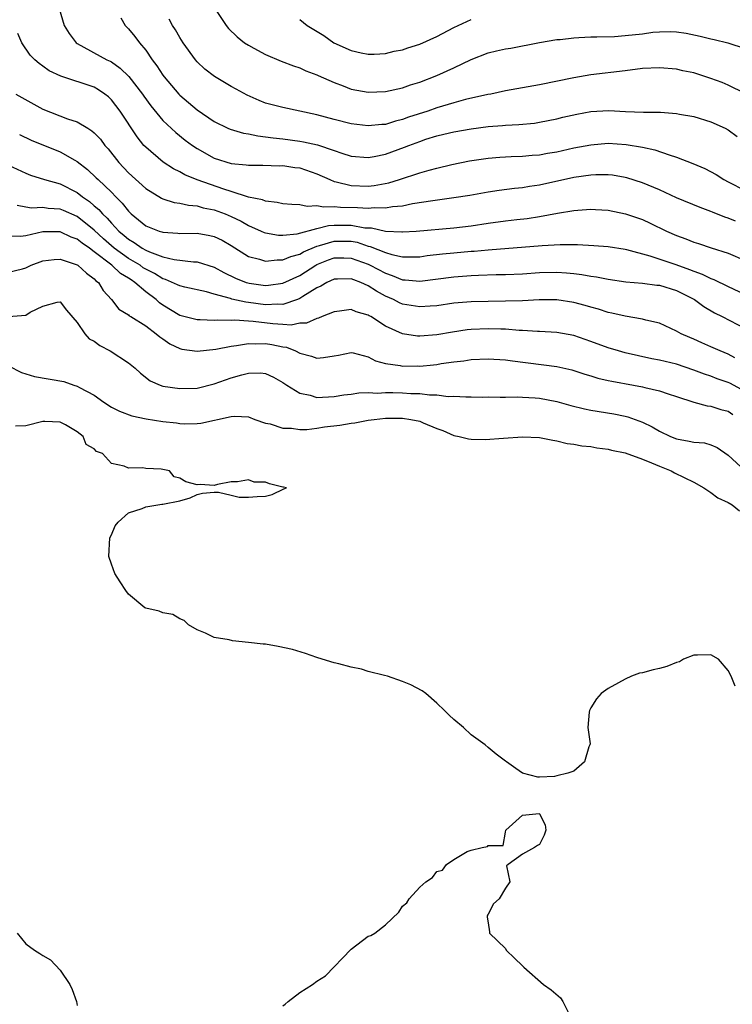
# Model space of a CAD drawing. Units: inches. Extents: x 2577000 to 2580000, y 1533000 to 1536000.
# Drawn here: x 2577470 to 2577554, y 1533583 to 1533698 of the extents above; entities that cross this region are included whole.
import ezdxf

# ---------------------------------------------------------------- set-up
doc = ezdxf.new("R2010")
doc.units = ezdxf.units.IN
doc.header["$MEASUREMENT"] = 0
doc.layers.add('LD25771533_2ft', color=9, linetype='Continuous')

msp = doc.modelspace()

# ---------------------------------------------------------------- linework, layer by layer
at = {"layer": 'LD25771533_2ft'}
for points, elevation in [([(2577474.9, 1533699), (2577475.5, 1533697), (2577476.08, 1533696.08), (2577476.9, 1533695), (2577477, 1533694.92), (2577480.47, 1533693), (2577480.84, 1533692.84), (2577481, 1533692.75), (2577482.04, 1533692.04), (2577483.04, 1533691.04), (2577484.62, 1533689), (2577484.77, 1533688.77), (2577485.61, 1533687.61), (2577487, 1533685.92), (2577488.51, 1533684.51), (2577489.63, 1533683.63), (2577490.47, 1533683), (2577491, 1533682.64), (2577493, 1533681.52), (2577495, 1533680.9), (2577496.75, 1533680.75), (2577497, 1533680.69), (2577498.68, 1533680.68), (2577500.63, 1533680.63), (2577501, 1533680.64), (2577502.43, 1533680.43), (2577503, 1533680.37), (2577505, 1533679.69), (2577506.5, 1533679), (2577507, 1533678.79), (2577507.24, 1533678.76), (2577509, 1533678.3), (2577511, 1533678.23), (2577511.69, 1533678.31), (2577513.38, 1533678.62), (2577514.65, 1533679), (2577517, 1533679.79), (2577518.12, 1533680.12), (2577519, 1533680.36), (2577520.77, 1533680.77), (2577522.82, 1533681.18), (2577525, 1533681.51), (2577526.36, 1533681.64), (2577527, 1533681.68), (2577527.69, 1533681.69), (2577529, 1533681.75), (2577530.15, 1533681.85), (2577531, 1533681.9), (2577531.92, 1533682.08), (2577533, 1533682.26), (2577535, 1533682.7), (2577537, 1533683.08), (2577539, 1533683.25), (2577541.12, 1533683.12), (2577543, 1533682.8), (2577544.47, 1533682.47), (2577546.11, 1533681.89), (2577547, 1533681.62), (2577548.9, 1533680.9), (2577550.3, 1533680.3), (2577551.61, 1533679.61), (2577552.5, 1533679), (2577553, 1533678.73), (2577555, 1533677.73)], 7392), ([(2577493.07, 1533699), (2577494.4, 1533697), (2577494.67, 1533696.67), (2577495.68, 1533695.68), (2577496.54, 1533695), (2577497, 1533694.69), (2577497.64, 1533694.36), (2577499, 1533693.61), (2577500.84, 1533692.84), (2577502.28, 1533692.28), (2577503, 1533692.06), (2577503.71, 1533691.71), (2577505, 1533691.24), (2577505.15, 1533691.15), (2577507, 1533690.33), (2577508.06, 1533689.94), (2577509, 1533689.57), (2577511, 1533689.2), (2577513, 1533689.28), (2577515, 1533689.73), (2577515.94, 1533690.06), (2577517, 1533690.39), (2577519, 1533691.15), (2577521, 1533692.06), (2577523, 1533693.05), (2577525, 1533693.81), (2577525.97, 1533694.03), (2577527, 1533694.28), (2577527.63, 1533694.37), (2577531, 1533695.03), (2577533, 1533695.36), (2577533.39, 1533695.39), (2577535, 1533695.58), (2577535.59, 1533695.59), (2577537, 1533695.68), (2577537.67, 1533695.67), (2577539.74, 1533695.74), (2577541, 1533695.83), (2577543, 1533696.05), (2577544.22, 1533696.22), (2577545, 1533696.28), (2577546.3, 1533696.3), (2577547, 1533696.27), (2577548.1, 1533696.1), (2577549.76, 1533695.76), (2577551, 1533695.44), (2577551.37, 1533695.37), (2577552.98, 1533694.98), (2577555, 1533694.32)], 7386), ([(2577482.09, 1533697.91), (2577482.6, 1533697), (2577483, 1533696.6), (2577483.73, 1533695.73), (2577484.27, 1533695), (2577485, 1533694.11), (2577485.76, 1533693), (2577486.3, 1533692.3), (2577487, 1533691.2), (2577487.15, 1533691), (2577488.88, 1533689), (2577489, 1533688.87), (2577490.02, 1533688.02), (2577491, 1533687.16), (2577493, 1533685.78), (2577494.6, 1533685), (2577494.88, 1533684.88), (2577496.43, 1533684.43), (2577497, 1533684.35), (2577498.1, 1533684.1), (2577499, 1533684.01), (2577499.87, 1533683.87), (2577501, 1533683.76), (2577503, 1533683.5), (2577503.43, 1533683.43), (2577505.07, 1533683.07), (2577507, 1533682.42), (2577507.91, 1533682.09), (2577509, 1533681.76), (2577511, 1533681.58), (2577511.69, 1533681.69), (2577513, 1533681.97), (2577515.22, 1533682.78), (2577515.73, 1533683), (2577517, 1533683.47), (2577517.71, 1533683.71), (2577519, 1533684.1), (2577520.46, 1533684.46), (2577521, 1533684.58), (2577523, 1533684.95), (2577525, 1533685.21), (2577526.68, 1533685.32), (2577527, 1533685.36), (2577528.57, 1533685.43), (2577530.39, 1533685.61), (2577531, 1533685.7), (2577533, 1533686.09), (2577533.72, 1533686.28), (2577535.35, 1533686.65), (2577537, 1533686.96), (2577539.07, 1533687.07), (2577541.04, 1533686.96), (2577543.12, 1533686.88), (2577545, 1533686.89), (2577545.13, 1533686.87), (2577547, 1533686.74), (2577547.34, 1533686.66), (2577549, 1533686.36), (2577551, 1533685.75), (2577552.65, 1533685), (2577553, 1533684.82), (2577554.05, 1533684.05)], 7390), ([(2577555, 1533689.05), (2577553, 1533690.04), (2577552.33, 1533690.33), (2577551, 1533690.83), (2577549, 1533691.47), (2577547.72, 1533691.73), (2577547, 1533691.9), (2577545, 1533692.07), (2577543, 1533691.97), (2577541, 1533691.71), (2577537, 1533691.23), (2577535, 1533690.88), (2577531, 1533690.08), (2577527, 1533689.36), (2577525.3, 1533689), (2577524.94, 1533688.94), (2577522.35, 1533688.35), (2577521, 1533687.98), (2577519, 1533687.37), (2577517.94, 1533687), (2577515.71, 1533686.29), (2577515, 1533686.02), (2577514.17, 1533685.83), (2577513, 1533685.46), (2577512.56, 1533685.44), (2577511, 1533685.28), (2577509, 1533685.53), (2577507, 1533686.04), (2577505, 1533686.59), (2577501, 1533687.41), (2577499, 1533687.95), (2577498.24, 1533688.24), (2577496.85, 1533688.85), (2577495.58, 1533689.58), (2577495, 1533689.87), (2577493.03, 1533691.03), (2577491.91, 1533691.91), (2577491, 1533692.77), (2577490.8, 1533693), (2577489.39, 1533695), (2577489, 1533695.61), (2577488.49, 1533696.49), (2577488.14, 1533697), (2577487.74, 1533697.74)], 7388), ([(2577503, 1533697.69), (2577503.85, 1533697), (2577505.82, 1533695.82), (2577506.96, 1533695), (2577509, 1533694.09), (2577510.18, 1533693.82), (2577511, 1533693.66), (2577511.67, 1533693.67), (2577513, 1533693.73), (2577514.01, 1533693.99), (2577515, 1533694.17), (2577515.61, 1533694.39), (2577517, 1533694.82), (2577519, 1533695.72), (2577521, 1533696.78), (2577523, 1533697.71)], 7384), ([(2577553.86, 1533674.14), (2577553, 1533674.49), (2577552.62, 1533674.62), (2577551.19, 1533675.19), (2577551, 1533675.29), (2577549.73, 1533675.73), (2577547, 1533676.89), (2577545, 1533677.81), (2577543, 1533678.62), (2577541.2, 1533679.2), (2577541, 1533679.25), (2577539.51, 1533679.51), (2577539, 1533679.57), (2577537.57, 1533679.57), (2577537, 1533679.54), (2577535, 1533679.26), (2577531, 1533678.36), (2577529.81, 1533678.19), (2577529, 1533678.04), (2577528.05, 1533677.95), (2577526.27, 1533677.73), (2577525, 1533677.53), (2577522.84, 1533677.16), (2577521, 1533676.86), (2577518.54, 1533676.54), (2577516.17, 1533676.17), (2577515, 1533675.92), (2577513.81, 1533675.81), (2577513, 1533675.66), (2577511.69, 1533675.69), (2577511, 1533675.63), (2577509.72, 1533675.72), (2577507.75, 1533675.75), (2577507, 1533675.84), (2577505.77, 1533675.77), (2577505, 1533675.94), (2577503.86, 1533675.86), (2577503, 1533676.05), (2577502.08, 1533676.08), (2577501, 1533676.19), (2577500.35, 1533676.35), (2577499, 1533676.47), (2577498.63, 1533676.63), (2577497, 1533676.96), (2577495, 1533677.62), (2577494.11, 1533677.89), (2577491, 1533678.98), (2577489.57, 1533679.57), (2577489, 1533679.91), (2577488.26, 1533680.26), (2577487.06, 1533681.06), (2577485, 1533682.78), (2577484.8, 1533683), (2577483.99, 1533683.99), (2577482.03, 1533687), (2577481, 1533688.34), (2577480.66, 1533688.66), (2577480.25, 1533689), (2577479.51, 1533689.51), (2577479, 1533689.79), (2577475.08, 1533691.08), (2577473.73, 1533691.73), (2577473, 1533692.27), (2577472.56, 1533692.56), (2577472.04, 1533693), (2577471.53, 1533693.53), (2577470.54, 1533695), (2577470.08, 1533696.08)], 7394), ([(2577469.82, 1533689), (2577473, 1533687.25), (2577475.89, 1533686.11), (2577477, 1533685.76), (2577478.24, 1533685), (2577478.72, 1533684.72), (2577479, 1533684.48), (2577479.72, 1533683.72), (2577480.25, 1533683), (2577480.61, 1533682.61), (2577481.88, 1533681), (2577483, 1533679.81), (2577485, 1533677.96), (2577486.83, 1533676.83), (2577487, 1533676.75), (2577488.33, 1533676.33), (2577489, 1533676.25), (2577490.01, 1533676.01), (2577491, 1533675.94), (2577491.72, 1533675.72), (2577493, 1533675.48), (2577494.3, 1533675), (2577495, 1533674.71), (2577496.15, 1533674.15), (2577497, 1533673.65), (2577498.49, 1533673), (2577498.83, 1533672.83), (2577499, 1533672.78), (2577500.51, 1533672.51), (2577501, 1533672.5), (2577502.68, 1533672.68), (2577505, 1533673.31), (2577506.34, 1533673.66), (2577507, 1533673.69), (2577509, 1533673.68), (2577510.61, 1533673.39), (2577511.36, 1533673.36), (2577513, 1533673), (2577514.91, 1533672.91), (2577515, 1533672.89), (2577516.6, 1533673), (2577521, 1533673.38), (2577523, 1533673.61), (2577525, 1533673.91), (2577527, 1533674.19), (2577528.35, 1533674.35), (2577529.53, 1533674.47), (2577531, 1533674.69), (2577533.09, 1533675.09), (2577535, 1533675.41), (2577535.45, 1533675.45), (2577537, 1533675.55), (2577537.53, 1533675.53), (2577539, 1533675.44), (2577541.02, 1533675.02), (2577543, 1533674.33), (2577543.92, 1533673.92), (2577545.8, 1533673), (2577547, 1533672.47), (2577548.07, 1533672.07), (2577549, 1533671.69), (2577549.54, 1533671.54), (2577551.03, 1533671.03), (2577553, 1533670.4), (2577555, 1533669.57)], 7396), ([(2577470.27, 1533684.27), (2577471.63, 1533683.63), (2577475, 1533682.25), (2577476.73, 1533681.27), (2577477, 1533681.13), (2577478.2, 1533680.2), (2577479.23, 1533679.23), (2577479.44, 1533679), (2577481, 1533677.52), (2577481.51, 1533677), (2577482.27, 1533676.27), (2577483, 1533675.31), (2577483.32, 1533675), (2577485, 1533673.62), (2577486.57, 1533673), (2577486.9, 1533672.9), (2577487, 1533672.86), (2577488.76, 1533672.76), (2577489, 1533672.72), (2577491, 1533672.74), (2577492.48, 1533672.48), (2577493, 1533672.37), (2577493.92, 1533671.92), (2577495, 1533671.3), (2577497, 1533670.02), (2577498.3, 1533669.7), (2577499, 1533669.47), (2577500.37, 1533669.63), (2577501, 1533669.62), (2577501.96, 1533670.04), (2577503, 1533670.3), (2577503.44, 1533670.56), (2577505, 1533671.23), (2577505.3, 1533671.3), (2577507, 1533671.83), (2577509, 1533671.81), (2577509.69, 1533671.69), (2577511, 1533671.25), (2577511.21, 1533671.21), (2577513, 1533670.49), (2577513.74, 1533670.26), (2577515, 1533670), (2577516.02, 1533669.98), (2577517, 1533670), (2577517.87, 1533670.13), (2577519.66, 1533670.34), (2577521, 1533670.46), (2577523, 1533670.64), (2577523.35, 1533670.65), (2577525, 1533670.81), (2577531.29, 1533671.29), (2577533.41, 1533671.41), (2577535.42, 1533671.42), (2577537.32, 1533671.32), (2577539, 1533671.18), (2577541, 1533670.87), (2577541.16, 1533670.84), (2577543.88, 1533670.12), (2577546.92, 1533669.08), (2577548.52, 1533668.52), (2577549, 1533668.3), (2577549.97, 1533667.97), (2577551, 1533667.45), (2577551.34, 1533667.34), (2577553, 1533666.53), (2577556.77, 1533664.77)], 7398), ([(2577469, 1533680.7), (2577471, 1533679.76), (2577471.54, 1533679.54), (2577473.2, 1533679), (2577475, 1533678.5), (2577477, 1533677.5), (2577477.63, 1533677), (2577478.45, 1533676.45), (2577479, 1533675.95), (2577479.52, 1533675.52), (2577479.95, 1533675), (2577480.51, 1533674.51), (2577481, 1533673.92), (2577481.86, 1533673), (2577482.49, 1533672.49), (2577483, 1533672.04), (2577483.66, 1533671.66), (2577484.59, 1533671), (2577485, 1533670.77), (2577485.44, 1533670.56), (2577487, 1533669.99), (2577488.34, 1533669.66), (2577490.6, 1533669.4), (2577491, 1533669.39), (2577493, 1533668.79), (2577494.14, 1533668.14), (2577495.48, 1533667.48), (2577496.73, 1533667), (2577496.93, 1533666.93), (2577497.1, 1533666.9), (2577499, 1533666.65), (2577499.33, 1533666.67), (2577501, 1533666.9), (2577503, 1533667.81), (2577504.86, 1533669), (2577505, 1533669.08), (2577506.36, 1533669.64), (2577507, 1533669.86), (2577508.15, 1533669.85), (2577509, 1533669.84), (2577511, 1533669.11), (2577511.23, 1533669), (2577513, 1533668.06), (2577513.8, 1533667.8), (2577515, 1533667.31), (2577515.3, 1533667.3), (2577517, 1533667.15), (2577521, 1533667.66), (2577523, 1533667.8), (2577523.85, 1533667.85), (2577525.91, 1533667.91), (2577527, 1533667.91), (2577529, 1533668), (2577531, 1533668.14), (2577533, 1533668.2), (2577534.13, 1533668.13), (2577535, 1533668.05), (2577535.93, 1533667.93), (2577537, 1533667.72), (2577537.64, 1533667.64), (2577539, 1533667.36), (2577541.06, 1533667.06), (2577543, 1533666.91), (2577544.68, 1533666.68), (2577545, 1533666.66), (2577547, 1533666.06), (2577549.08, 1533665), (2577550.18, 1533664.18), (2577551.44, 1533663.44), (2577552.32, 1533663), (2577555, 1533661.62)], 7400), ([(2577553.8, 1533658.2), (2577553, 1533658.62), (2577552.07, 1533659), (2577551, 1533659.49), (2577549.94, 1533659.94), (2577549, 1533660.38), (2577548.55, 1533660.55), (2577547.54, 1533661), (2577547, 1533661.32), (2577545, 1533662.23), (2577543.42, 1533662.58), (2577543, 1533662.71), (2577541, 1533663.05), (2577539.42, 1533663.42), (2577539, 1533663.49), (2577537.86, 1533663.86), (2577537, 1533664.09), (2577536.31, 1533664.31), (2577535, 1533664.65), (2577533, 1533664.95), (2577530.95, 1533664.95), (2577529, 1533664.85), (2577527, 1533664.8), (2577525, 1533664.78), (2577523, 1533664.73), (2577521, 1533664.56), (2577519, 1533664.28), (2577518.24, 1533664.24), (2577517, 1533664.13), (2577515, 1533664.46), (2577514.63, 1533664.63), (2577513.94, 1533665), (2577513, 1533665.41), (2577511.96, 1533665.96), (2577511, 1533666.6), (2577510.11, 1533667), (2577509.3, 1533667.3), (2577509, 1533667.43), (2577507.39, 1533667.39), (2577507, 1533667.39), (2577506.17, 1533667), (2577505.45, 1533666.55), (2577505, 1533666.35), (2577503.34, 1533665.34), (2577503, 1533665.11), (2577502.72, 1533665), (2577501, 1533664.42), (2577500.45, 1533664.45), (2577499, 1533664.38), (2577497, 1533664.66), (2577496.68, 1533664.68), (2577495.05, 1533665.05), (2577494.89, 1533665.11), (2577493, 1533665.61), (2577492.12, 1533665.88), (2577489.56, 1533666.44), (2577489, 1533666.58), (2577488.73, 1533666.73), (2577487.33, 1533667.33), (2577487, 1533667.41), (2577486.03, 1533668.03), (2577485, 1533668.55), (2577484.72, 1533668.72), (2577484.34, 1533669), (2577483, 1533669.8), (2577481.34, 1533671), (2577480.09, 1533672.09), (2577479, 1533673.09), (2577477, 1533674.69), (2577475.4, 1533675.4), (2577475, 1533675.56), (2577473.63, 1533675.63), (2577473, 1533675.73), (2577471.67, 1533675.67), (2577471, 1533675.77), (2577469.98, 1533675.98)], 7402), ([(2577555, 1533654.25), (2577553.21, 1533655.21), (2577553, 1533655.32), (2577551.75, 1533655.75), (2577551, 1533656.05), (2577550.27, 1533656.27), (2577549, 1533656.75), (2577547, 1533657.43), (2577545, 1533657.93), (2577544.09, 1533658.09), (2577541, 1533658.77), (2577540.2, 1533659), (2577539, 1533659.37), (2577537, 1533660.11), (2577535, 1533660.79), (2577533, 1533661.15), (2577531, 1533661.25), (2577530.75, 1533661.25), (2577529, 1533661.37), (2577528.62, 1533661.38), (2577527, 1533661.53), (2577526.47, 1533661.53), (2577525, 1533661.59), (2577523, 1533661.49), (2577522.56, 1533661.44), (2577520.81, 1533661.19), (2577519, 1533660.87), (2577517, 1533660.72), (2577516.73, 1533660.73), (2577514.99, 1533660.98), (2577513, 1533661.9), (2577511.31, 1533663), (2577511.11, 1533663.11), (2577511, 1533663.18), (2577509.57, 1533663.57), (2577509, 1533663.84), (2577507.63, 1533663.63), (2577507, 1533663.56), (2577505.6, 1533663), (2577505.19, 1533662.81), (2577505, 1533662.77), (2577503.77, 1533662.23), (2577503, 1533662.22), (2577501.98, 1533662.02), (2577501, 1533662.1), (2577499.84, 1533662.16), (2577497.55, 1533662.45), (2577497, 1533662.47), (2577495.41, 1533662.59), (2577495, 1533662.55), (2577493.41, 1533662.59), (2577493, 1533662.53), (2577491.37, 1533662.63), (2577491, 1533662.62), (2577489, 1533663.15), (2577487, 1533664.35), (2577486.62, 1533664.62), (2577486.22, 1533665), (2577485, 1533665.91), (2577483.74, 1533667), (2577483.29, 1533667.29), (2577483, 1533667.5), (2577482.05, 1533668.05), (2577481.06, 1533669), (2577479, 1533670.58), (2577478.43, 1533671), (2577477.58, 1533671.58), (2577477, 1533672.06), (2577476.3, 1533672.3), (2577475, 1533672.92), (2577473, 1533672.89), (2577471, 1533672.44), (2577470.37, 1533672.37), (2577469, 1533672.4)], 7404), ([(2577469, 1533668.19), (2577470.6, 1533668.6), (2577471, 1533668.72), (2577471.64, 1533669), (2577473, 1533669.5), (2577474.32, 1533669.68), (2577475, 1533669.73), (2577477, 1533669.06), (2577477.09, 1533669), (2577478.08, 1533668.08), (2577479, 1533667.4), (2577479.19, 1533667.19), (2577479.48, 1533667), (2577480.05, 1533666.05), (2577481.01, 1533665), (2577481.87, 1533663.87), (2577483, 1533663.21), (2577483.09, 1533663.09), (2577483.27, 1533663), (2577485, 1533661.92), (2577486.24, 1533661), (2577486.64, 1533660.64), (2577487, 1533660.4), (2577487.81, 1533659.81), (2577489, 1533659.28), (2577489.22, 1533659.22), (2577491, 1533658.98), (2577493.19, 1533659.19), (2577495, 1533659.55), (2577495.61, 1533659.61), (2577497, 1533659.87), (2577497.83, 1533659.83), (2577499, 1533659.86), (2577499.75, 1533659.75), (2577501, 1533659.49), (2577501.45, 1533659.45), (2577502.51, 1533659), (2577503, 1533658.75), (2577504.38, 1533658.38), (2577505, 1533658.14), (2577505.78, 1533658.22), (2577507, 1533658.43), (2577507.5, 1533658.5), (2577509, 1533658.81), (2577509.23, 1533658.77), (2577511, 1533658.3), (2577511.84, 1533657.84), (2577513, 1533657.53), (2577514.71, 1533657.29), (2577515, 1533657.22), (2577516.76, 1533657.24), (2577517, 1533657.23), (2577518.62, 1533657.38), (2577519, 1533657.42), (2577519.51, 1533657.51), (2577521, 1533657.71), (2577522.15, 1533657.85), (2577523, 1533658), (2577525, 1533658.09), (2577527, 1533657.94), (2577527.82, 1533657.82), (2577533, 1533657.19), (2577534.77, 1533656.77), (2577536.28, 1533656.28), (2577537, 1533656.07), (2577537.81, 1533655.81), (2577539, 1533655.56), (2577539.45, 1533655.45), (2577541.97, 1533655), (2577543, 1533654.8), (2577543.28, 1533654.72), (2577545, 1533654.34), (2577546.01, 1533653.99), (2577547, 1533653.69), (2577549, 1533653.02), (2577550.58, 1533652.58), (2577551, 1533652.56), (2577552.17, 1533652.17), (2577553, 1533651.97), (2577553.58, 1533651.58)], 7406), ([(2577469, 1533663.01), (2577471, 1533663.19), (2577471.53, 1533663.53), (2577473, 1533664.23), (2577474.68, 1533664.68), (2577475, 1533664.72), (2577475.74, 1533663.74), (2577477, 1533662.33), (2577477.89, 1533661), (2577478.39, 1533660.39), (2577479, 1533660.12), (2577479.63, 1533659.63), (2577480.86, 1533659), (2577483, 1533657.61), (2577483.76, 1533657), (2577484.39, 1533656.39), (2577485.51, 1533655.51), (2577486.68, 1533655), (2577487, 1533654.89), (2577489, 1533654.59), (2577491, 1533654.65), (2577493, 1533655.14), (2577495, 1533655.87), (2577496.21, 1533656.21), (2577497, 1533656.4), (2577498.42, 1533656.42), (2577499, 1533656.35), (2577499.93, 1533655.93), (2577501, 1533655.32), (2577501.47, 1533655), (2577503, 1533654.06), (2577504.19, 1533653.81), (2577505, 1533653.57), (2577507, 1533653.66), (2577508.14, 1533653.86), (2577509, 1533653.96), (2577509.89, 1533654.1), (2577511, 1533654.12), (2577512.07, 1533654.07), (2577513, 1533654.14), (2577513.87, 1533654.13), (2577515, 1533654.1), (2577515.97, 1533654.03), (2577517, 1533654.02), (2577518.13, 1533653.87), (2577519, 1533653.86), (2577520.31, 1533653.69), (2577521, 1533653.71), (2577522.38, 1533653.62), (2577523, 1533653.65), (2577524.39, 1533653.61), (2577525, 1533653.62), (2577526.39, 1533653.61), (2577527, 1533653.59), (2577528.38, 1533653.62), (2577529, 1533653.58), (2577530.49, 1533653.51), (2577531, 1533653.46), (2577533, 1533653.09), (2577534.63, 1533652.63), (2577536.24, 1533652.24), (2577537, 1533652.09), (2577539.65, 1533651.65), (2577541, 1533651.37), (2577541.29, 1533651.29), (2577543, 1533650.68), (2577544.13, 1533650.13), (2577545, 1533649.64), (2577546.3, 1533649), (2577547, 1533648.72), (2577548.47, 1533648.47), (2577549, 1533648.33), (2577550.25, 1533648.25), (2577551, 1533648.01), (2577551.72, 1533647.72), (2577553, 1533646.82), (2577554.99, 1533645)], 7408), ([(2577469, 1533657.24), (2577470.49, 1533656.49), (2577472.02, 1533656.02), (2577475.43, 1533655.43), (2577476.62, 1533655), (2577477, 1533654.89), (2577477.29, 1533654.71), (2577479, 1533653.82), (2577480.1, 1533653), (2577481, 1533652.42), (2577481.94, 1533651.94), (2577483.4, 1533651.4), (2577485.06, 1533651.06), (2577487, 1533650.76), (2577488.59, 1533650.59), (2577489, 1533650.52), (2577489.51, 1533650.49), (2577491, 1533650.53), (2577491.43, 1533650.57), (2577495, 1533651.33), (2577495.37, 1533651.37), (2577497, 1533651.28), (2577497.75, 1533651), (2577499, 1533650.57), (2577499.54, 1533650.46), (2577501, 1533649.97), (2577502.03, 1533649.97), (2577503, 1533649.81), (2577503.81, 1533649.81), (2577505, 1533649.98), (2577505.87, 1533650.13), (2577507.68, 1533650.32), (2577509, 1533650.54), (2577509.42, 1533650.58), (2577511, 1533650.9), (2577511.69, 1533651), (2577513, 1533651.15), (2577515, 1533651.15), (2577515.98, 1533651), (2577517, 1533650.78), (2577517.41, 1533650.59), (2577519, 1533649.95), (2577519.7, 1533649.7), (2577521, 1533649.11), (2577521.61, 1533649), (2577522.71, 1533648.71), (2577523, 1533648.67), (2577524.65, 1533648.65), (2577526.79, 1533648.79), (2577529, 1533648.97), (2577531, 1533648.88), (2577532.56, 1533648.56), (2577533, 1533648.49), (2577534.2, 1533648.2), (2577535, 1533648.1), (2577535.92, 1533647.92), (2577537, 1533647.82), (2577537.69, 1533647.69), (2577539, 1533647.51), (2577539.41, 1533647.41), (2577541, 1533647.08), (2577543, 1533646.36), (2577544.06, 1533645.94), (2577545, 1533645.52), (2577546.38, 1533645), (2577546.77, 1533644.77), (2577549, 1533643.66), (2577550.16, 1533643), (2577551, 1533642.45), (2577551.82, 1533641.82), (2577553, 1533641.3), (2577553.49, 1533641), (2577554.33, 1533640.33)], 7410), ([(2577553.83, 1533619.83), (2577553.36, 1533621), (2577553, 1533621.68), (2577551.88, 1533623), (2577551, 1533623.51), (2577549.44, 1533623.44), (2577549, 1533623.44), (2577547.8, 1533623), (2577547.32, 1533622.68), (2577547, 1533622.59), (2577545.85, 1533622.15), (2577545, 1533621.92), (2577544.25, 1533621.75), (2577543, 1533621.41), (2577542.66, 1533621.34), (2577541.74, 1533621), (2577541, 1533620.65), (2577540.22, 1533620.22), (2577539, 1533619.58), (2577538.19, 1533619), (2577537.65, 1533618.35), (2577537, 1533617.31), (2577536.84, 1533617), (2577536.79, 1533616.79), (2577536.62, 1533615), (2577536.91, 1533613.09), (2577536.88, 1533613), (2577536.76, 1533612.76), (2577536.26, 1533611), (2577535, 1533609.9), (2577534.31, 1533609.69), (2577533, 1533609.38), (2577532.72, 1533609.28), (2577531, 1533609.2), (2577530.78, 1533609.22), (2577529, 1533609.68), (2577528.21, 1533610.21), (2577527.13, 1533611), (2577527, 1533611.07), (2577525.91, 1533611.91), (2577525, 1533612.67), (2577524.63, 1533613), (2577523, 1533614.17), (2577522.11, 1533615), (2577521, 1533615.93), (2577520.44, 1533616.44), (2577519.88, 1533617), (2577519, 1533617.84), (2577517.71, 1533619), (2577517.3, 1533619.3), (2577515.98, 1533619.98), (2577515, 1533620.38), (2577513.25, 1533621), (2577512.9, 1533621.1), (2577511, 1533621.54), (2577510.19, 1533621.81), (2577509, 1533622.05), (2577507.55, 1533622.45), (2577507, 1533622.55), (2577505.62, 1533623), (2577505, 1533623.18), (2577503.67, 1533623.67), (2577502.13, 1533624.13), (2577500.47, 1533624.47), (2577499, 1533624.73), (2577498.73, 1533624.73), (2577497, 1533624.95), (2577495.12, 1533625.12), (2577494.76, 1533625.24), (2577493, 1533625.53), (2577491.98, 1533626.02), (2577491, 1533626.42), (2577490.02, 1533627), (2577489.51, 1533627.51), (2577489, 1533627.72), (2577488.19, 1533628.19), (2577487, 1533628.39), (2577486.59, 1533628.59), (2577485, 1533628.93), (2577484.9, 1533629), (2577483, 1533630.58), (2577482.7, 1533631), (2577482.04, 1533632.04), (2577481.39, 1533633), (2577481, 1533634.07), (2577480.7, 1533635), (2577480.83, 1533637.17), (2577481, 1533637.5), (2577481.44, 1533638.56), (2577481.78, 1533639), (2577483, 1533640.07), (2577484.58, 1533640.58), (2577485, 1533640.8), (2577486.9, 1533641.1), (2577487, 1533641.09), (2577489, 1533641.5), (2577490.18, 1533641.82), (2577491, 1533642.24), (2577491.62, 1533642.38), (2577493, 1533642.51), (2577493.49, 1533642.51), (2577495, 1533642.15), (2577495.9, 1533641.9), (2577497, 1533641.9), (2577498.01, 1533641.99), (2577499, 1533642.02), (2577499.77, 1533642.23), (2577501.13, 1533642.87), (2577501.43, 1533643), (2577501.1, 1533643.1), (2577501, 1533643.1), (2577499.47, 1533643.47), (2577499, 1533643.66), (2577497.68, 1533643.68), (2577497, 1533643.95), (2577495.71, 1533643.71), (2577495, 1533643.71), (2577493.39, 1533643.39), (2577493, 1533643.29), (2577491.38, 1533643.38), (2577491, 1533643.37), (2577489.69, 1533643.69), (2577489, 1533644.15), (2577488.31, 1533644.3), (2577487.8, 1533645), (2577486.8, 1533645.2), (2577485, 1533645.28), (2577484.66, 1533645.34), (2577483, 1533645.29), (2577482.47, 1533645.53), (2577481, 1533645.84), (2577479.96, 1533647), (2577479.26, 1533647.26), (2577479, 1533647.56), (2577478.07, 1533648.07), (2577477.72, 1533649), (2577477, 1533649.53), (2577475.63, 1533650.37), (2577475, 1533650.67), (2577473.23, 1533650.77), (2577473, 1533650.75), (2577471, 1533650.24), (2577469.81, 1533650.19)], 7412), ([(2577501, 1533582.49), (2577501.29, 1533582.71), (2577501.63, 1533583), (2577503, 1533584.05), (2577504.48, 1533585), (2577505, 1533585.4), (2577506.01, 1533585.99), (2577509, 1533589.13), (2577511, 1533590.62), (2577511.3, 1533590.7), (2577511.77, 1533591), (2577513, 1533591.95), (2577514.56, 1533593.44), (2577515, 1533594.15), (2577515.48, 1533594.52), (2577515.78, 1533595), (2577517, 1533596.36), (2577517.7, 1533597), (2577518.51, 1533597.49), (2577519, 1533598.19), (2577519.65, 1533598.35), (2577520.14, 1533599), (2577521, 1533599.6), (2577522.54, 1533600.54), (2577523, 1533600.69), (2577524.29, 1533601), (2577524.9, 1533601.1), (2577525, 1533601.24), (2577526.76, 1533601.24), (2577527, 1533602.79), (2577527.05, 1533603), (2577529, 1533604.76), (2577530.95, 1533604.95), (2577531, 1533604.93), (2577531.64, 1533603.64), (2577531.72, 1533603), (2577531.55, 1533602.45), (2577531, 1533601.35), (2577530.76, 1533601.24), (2577530.39, 1533601), (2577529, 1533600.2), (2577527.31, 1533599), (2577527.14, 1533598.86), (2577527.54, 1533597), (2577527, 1533596.24), (2577526.27, 1533595), (2577525.6, 1533594.4), (2577525, 1533593.2), (2577524.91, 1533593.09), (2577524.86, 1533593), (2577524.87, 1533592.87), (2577525, 1533592.19), (2577525.13, 1533591.13), (2577525.13, 1533591), (2577527, 1533589.19), (2577527.11, 1533589), (2577528.05, 1533588.05), (2577529, 1533587.19), (2577529.14, 1533587), (2577531.45, 1533585), (2577532.36, 1533584.36), (2577533.45, 1533583.45), (2577533.71, 1533583), (2577534.46, 1533581.54)], 7412), ([(2577469.99, 1533591), (2577471, 1533589.75), (2577472.03, 1533589), (2577472.63, 1533588.63), (2577473, 1533588.37), (2577473.89, 1533587.89), (2577475, 1533586.67), (2577476.14, 1533585), (2577476.41, 1533584.41), (2577476.91, 1533583), (2577477, 1533582.52)], 7412)]:
    msp.add_lwpolyline(points, dxfattribs=dict(at, elevation=elevation))

doc.saveas('drawing.dxf')
